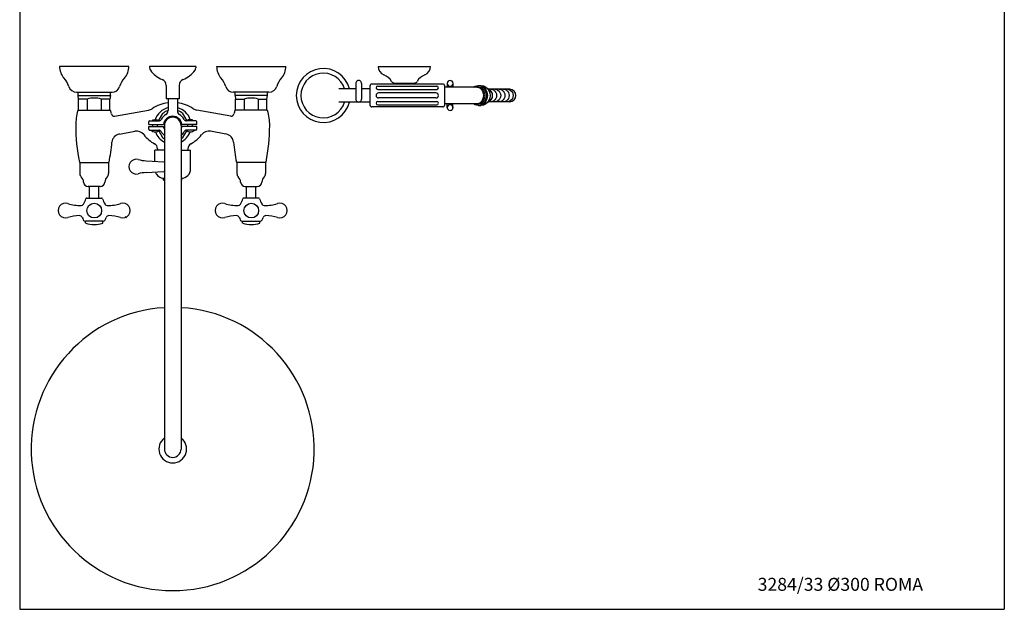
# Model space of a CAD drawing. Extents: x 4354 to 5980, y 24 to 1922.
# Drawn here: x 4354 to 5420, y 24 to 662 of the extents above; entities that cross this region are included whole.
import ezdxf

# ---------------------------------------------------------------- set-up
doc = ezdxf.new("R2010")
doc.units = 0
doc.header["$LTSCALE"] = 10
doc.header["$MEASUREMENT"] = 0
doc.linetypes.add('CONTINUA', pattern=[0])
for name, color, linetype in [('DISEGNO', 3, 'CONTINUA'), ('MAGENTA', 6, 'CONTINUA'), ('QUOTE', 4, 'CONTINUA'), ('TRATTEGGIO', 6, 'CONTINUA')]:
    doc.layers.add(name, color=color, linetype=linetype)
doc.styles.add('ROMAND', font='romand')

msp = doc.modelspace()

# ---------------------------------------------------------------- linework, layer by layer
at = {"layer": 'MAGENTA'}
for p, q in [((4472.2, 611.5), (4397.2, 611.5)), ((4544.7, 611.5), (4494.7, 611.5)), ((4494.7, 611.5), (4494.7, 609.8)), ((4544.7, 611.5), (4544.7, 609.8)), ((4567.2, 611.5), (4642.2, 611.5)), ((4742.1, 611.5), (4798.8, 611.5)), ((4512.7, 590.8), (4512.7, 576.5)), ((4526.7, 590.8), (4526.7, 576.5)), ((4717.8, 587.2), (4699.6, 587.2)), ((4717.8, 593), (4717.8, 576.1)), ((4724.1, 593), (4724.1, 576.1)), ((4733.1, 587.2), (4724.1, 587.2)), ((4733.1, 590.2), (4733.1, 569.8)), ((4812, 592.4), (4735.3, 592.4)), ((4741.7, 590.1), (4805.6, 590.1)), ((4741.7, 586.5), (4805.6, 586.5)), ((4759.7, 593.5), (4781.3, 593.5)), ((4760.6, 593.5), (4760.6, 592.4)), ((4780.4, 593.5), (4780.4, 592.4)), ((4814.1, 590.2), (4814.1, 569.8)), ((4849.1, 589), (4814.1, 589)), ((4816.8, 593.7), (4816.8, 589)), ((4823.1, 593.7), (4823.1, 589)), ((4850.8, 589.4), (4849.1, 589.4)), ((4850.8, 590.8), (4853.6, 590.8)), ((4884.6, 586.7), (4861.1, 586.7)), ((4415.7, 583.5), (4454.1, 583.5)), ((4417.2, 580), (4417.2, 583.5)), ((4417.2, 580), (4452.2, 580)), ((4417.7, 576.2), (4417.2, 580)), ((4427.2, 576.2), (4417.7, 576.2)), ((4417.7, 564), (4417.7, 576.2)), ((4427.2, 576.2), (4427.2, 564)), ((4442.2, 576.2), (4442.2, 564)), ((4451.7, 576.2), (4442.2, 576.2)), ((4452.2, 580), (4451.7, 576.2)), ((4451.7, 564), (4451.7, 576.2)), ((4452.2, 580), (4452.2, 583.5)), ((4526.7, 576.5), (4512.7, 576.5)), ((4514.7, 576.5), (4514.7, 563.7)), ((4524.7, 576.5), (4524.7, 563.7)), ((4623.7, 583.5), (4585.3, 583.5)), ((4587.2, 580), (4587.2, 583.5)), ((4622.2, 580), (4587.2, 580)), ((4587.2, 580), (4587.7, 576.2)), ((4587.7, 564), (4587.7, 576.2)), ((4587.7, 576.2), (4597.2, 576.2)), ((4597.2, 576.2), (4597.2, 564)), ((4612.2, 576.2), (4612.2, 564)), ((4612.2, 576.2), (4621.7, 576.2)), ((4621.7, 576.2), (4622.2, 580)), ((4621.7, 564), (4621.7, 576.2)), ((4622.2, 580), (4622.2, 583.5)), ((4804.7, 582.7), (4742.6, 582.7)), ((4804.7, 577.3), (4742.6, 577.3)), ((4733.1, 572.8), (4699.6, 572.8)), ((4812, 567.6), (4735.3, 567.6)), ((4741.7, 573.5), (4805.6, 573.5)), ((4741.7, 569.9), (4805.6, 569.9)), ((4849.1, 571), (4814.1, 571)), ((4816.8, 566.3), (4816.8, 571)), ((4823.1, 566.3), (4823.1, 571)), ((4850.8, 570.5), (4849.1, 570.5)), ((4850.8, 569.2), (4853.6, 569.2)), ((4884.6, 573.2), (4861.1, 573.2)), ((4417.4, 564), (4452, 564)), ((4456.8, 557.7), (4493.6, 564.2)), ((4582.6, 557.7), (4545.8, 564.2)), ((4622, 564), (4587.4, 564)), ((4493.7, 548.5), (4493.7, 551.5)), ((4493.7, 548.5), (4509.7, 548.5)), ((4493.7, 543.5), (4493.7, 546.5)), ((4493.7, 546.5), (4509.7, 546.5)), ((4494.7, 552.5), (4504.7, 552.5)), ((4498.2, 552.5), (4498.2, 553.6)), ((4498.2, 553.6), (4503.2, 553.6)), ((4498.2, 546.5), (4498.2, 548.5)), ((4503.2, 552.5), (4503.2, 553.6)), ((4503.2, 546.5), (4503.2, 548.5)), ((4510.7, 547.5), (4510.7, 197.5)), ((4528.7, 547.5), (4528.7, 197.5)), ((4545.7, 548.5), (4529.6, 548.5)), ((4545.7, 546.5), (4529.6, 546.5)), ((4544.7, 552.5), (4534.7, 552.5)), ((4536.2, 552.5), (4536.2, 553.6)), ((4541.2, 553.6), (4536.2, 553.6)), ((4536.2, 546.5), (4536.2, 548.5)), ((4541.2, 552.5), (4541.2, 553.6)), ((4541.2, 546.5), (4541.2, 548.5)), ((4545.7, 548.5), (4545.7, 551.5)), ((4545.7, 543.5), (4545.7, 546.5)), ((4462.1, 538.3), (4478.8, 541.3)), ((4494.7, 542.5), (4504.7, 542.5)), ((4544.7, 542.5), (4534.7, 542.5)), ((4577.3, 538.3), (4560.6, 541.3)), ((4503.2, 522.4), (4503.2, 521)), ((4536.2, 522.4), (4536.2, 521)), ((4500.3, 508.8), (4500.3, 521)), ((4510.7, 521), (4500.3, 521)), ((4528.7, 521), (4539.1, 521)), ((4539.1, 500.5), (4539.1, 521)), ((4419.1, 507.5), (4450.2, 507.5)), ((4419.2, 507.5), (4419.2, 495.5)), ((4450.2, 507.5), (4450.2, 495.5)), ((4490.8, 509.3), (4509.9, 508.2)), ((4620.2, 507.5), (4589.1, 507.5)), ((4589.2, 507.5), (4589.2, 495.5)), ((4620.2, 507.5), (4620.2, 495.5)), ((4490.8, 496.7), (4509.9, 497.6)), ((4509.7, 488.5), (4509.7, 490.5)), ((4510.7, 490.5), (4510.3, 490.5)), ((4529.1, 490.5), (4528.7, 490.5)), ((4529.7, 488.5), (4529.7, 490.5)), ((4441.2, 481.5), (4428.2, 481.5)), ((4429.7, 469), (4429.7, 481.5)), ((4439.7, 469), (4439.7, 481.5)), ((4598.2, 481.5), (4611.2, 481.5)), ((4599.7, 469), (4599.7, 481.5)), ((4609.7, 469), (4609.7, 481.5)), ((4426.8, 469), (4442.6, 469)), ((4612.6, 469), (4596.8, 469)), ((4443.9, 444), (4425.4, 444)), ((4425.4, 442), (4425.4, 444)), ((4443.9, 442), (4443.9, 444)), ((4595.4, 444), (4614, 444)), ((4595.4, 442), (4595.4, 444)), ((4613.9, 442), (4613.9, 444))]:
    msp.add_line(p, q, dxfattribs=at)
for points in [[(4508.7, 560.5), (4504.1, 552.5)], [(4514.7, 563.5), (4514, 563.5)], [(4525.4, 563.5), (4524.7, 563.5)], [(4535.3, 552.5), (4530.7, 560.5)], [(4504.5, 541.9), (4508.7, 534.5)], [(4530.7, 534.5), (4534.9, 541.9)]]:
    msp.add_lwpolyline(points, dxfattribs=at)
for points in [[(4509.9, 508.2, -0.058482), (4510.7, 508.1, -0.105013)], [(4510.7, 497.7, -0.058482), (4509.9, 497.6, -0.120301)]]:
    msp.add_lwpolyline(points, format="xyb", dxfattribs=at)
for centre in [(4434.7, 455.5), (4604.7, 455.5)]:
    msp.add_circle(centre, 8, dxfattribs=at)
for centre, radius, start, end in [((4416.2, 611.5), 19, 180, 221.4119), ((4453.2, 611.5), 19, 318.5881, 0), ((4498.7, 609.8), 4, 180, 216.1289), ((4540.7, 609.8), 4, 323.8711, 0), ((4586.2, 611.5), 19, 180, 221.4119), ((4623.2, 611.5), 19, 318.5881, 0), ((4682.7, 580), 29.2, 14.2759, 345.7241), ((4752, 611.5), 9.9, 180, 248.6801), ((4788.9, 611.5), 9.9, 291.3199, 0), ((4383.2, 582.4), 25, 17.2891, 41.4119), ((4486.2, 582.4), 25, 138.5881, 163.3393), ((4519.7, 625.1), 30, 216.1289, 247.7667), ((4505.7, 590.8), 7, 0, 67.7667), ((4533.7, 590.8), 7, 112.2333, 180), ((4519.7, 625.1), 30, 292.2333, 323.8711), ((4553.2, 582.4), 25, 16.6607, 41.4119), ((4656.2, 582.4), 25, 138.5881, 162.7109), ((4682.7, 580), 24.2, 17.3257, 342.6743), ((4742.5, 587.2), 16.2, 30.0463, 68.6801), ((4798.4, 587.2), 16.2, 111.3199, 149.9537), ((4415.7, 592.5), 9, 197.2891, 270), ((4454.1, 592), 8.5, 270, 343.3393), ((4585.3, 592), 8.5, 196.6607, 270), ((4623.7, 592.5), 9, 270, 342.7109), ((4721, 593), 3.15, 0, 180.0001), ((4735.3, 590.2), 2.16, 90, 180), ((4741.7, 588.3), 1.8, 90, 270), ((4759.7, 597.1), 3.6, 210.0463, 270), ((4781.3, 597.1), 3.6, 270, 329.9537), ((4805.6, 588.3), 1.8, 270, 90), ((4812, 590.2), 2.16, 0, 90), ((4820, 593.1), 3.15, 0, 180), ((4820, 593.1), 3.15, 180, 0), ((4884.6, 580), 6.75, 270, 90), ((4434.7, 548.6), 28.6, 74.8107, 105.1893), ((4604.7, 548.6), 28.6, 74.8107, 105.1893), ((4721, 576.1), 3.15, 179.9999, 0), ((4742.6, 580), 2.7, 90, 270), ((4804.7, 580), 2.7, 270.0001, 89.9999), ((4491.9, 574), 10, 280, 303.8419), ((4519.7, 532.5), 40, 97.1808, 123.8419), ((4519.7, 547.5), 20, 104.4775, 162.2418), ((4519.7, 532.5), 40, 56.1581, 82.8192), ((4519.7, 547.5), 20, 17.7582, 75.5225), ((4547.5, 574), 10, 236.1581, 260), ((4735.3, 569.8), 2.16, 180, 270), ((4741.7, 571.7), 1.8, 90, 270), ((4805.6, 571.7), 1.8, 270, 90), ((4812, 569.8), 2.16, 270, 0), ((4820, 566.9), 3.15, 0, 180), ((4820, 566.9), 3.15, 180, 0), ((4474.7, 547.5), 60, 164.4007, 180), ((4417.4, 563.5), 0.5, 90, 164.4007), ((4417.4, 563.5), 0.5, 90, 164.4007), ((4452, 563.5), 0.5, 15.5993, 90), ((4394.7, 547.5), 60, 12.0513, 15.5993), ((4456.3, 560.7), 3, 192.0513, 280), ((4519.7, 547.5), 14, 121.7569, 151.9275), ((4519.7, 547.5), 17, 109.7499, 130.2501), ((4519.7, 547.5), 10, 5.7392, 174.2608), ((4519.7, 547.5), 9, 0, 180), ((4509.7, 563.7), 5, 301.7569, 0), ((4529.7, 563.7), 5, 180, 238.2431), ((4519.7, 547.5), 17, 49.7499, 70.2501), ((4519.7, 547.5), 14, 28.0725, 58.2431), ((4583.1, 560.7), 3, 260, 347.9487), ((4644.7, 547.5), 60, 164.4007, 167.9487), ((4587.4, 563.5), 0.5, 90, 164.4007), ((4622, 563.5), 0.5, 15.5993, 90), ((4564.7, 547.5), 60, 360, 15.5993), ((4614.7, 547.5), 200, 180, 191.4197), ((4494.7, 551.5), 1, 90, 180), ((4504.7, 555.5), 3, 270, 331.9275), ((4519.7, 547.5), 10, 185.7392, 205.8419), ((4519.7, 547.5), 10, 334.1581, 354.2608), ((4534.7, 555.5), 3, 208.0725, 270), ((4544.7, 551.5), 1, 0, 90), ((4424.7, 547.5), 200, 348.5803, 360), ((4463.8, 528.5), 10, 100, 174.8012), ((4480.5, 531.4), 10, 38.4388, 100), ((4519.7, 562.5), 40, 218.4388, 240.7166), ((4494.7, 543.5), 1, 180, 270), ((4500.7, 546.6), 6, 222.6957, 316.9785), ((4519.7, 547.5), 20, 200.2632, 243.2563), ((4504.7, 539.5), 3, 28.0725, 90), ((4519.7, 547.5), 14, 208.0725, 229.9948), ((4519.7, 547.5), 17, 229.7499, 238.0343), ((4519.7, 547.5), 14, 310.0052, 331.9275), ((4519.7, 547.5), 20, 296.7437, 339.7368), ((4519.7, 547.5), 17, 301.9657, 310.2501), ((4534.7, 539.5), 3, 90, 151.9275), ((4538.7, 546.6), 6, 223.0215, 317.3043), ((4519.7, 562.5), 40, 299.2834, 321.5612), ((4544.7, 543.5), 1, 270, 0), ((4558.9, 531.4), 10, 80, 141.5612), ((4575.6, 528.5), 10, 5.1988, 80), ((4254.7, 547.5), 200, 348.5803, 354.8012), ((4497.2, 522.4), 6, 0, 60.7166), ((4542.2, 522.4), 6, 119.2834, 180), ((4784.7, 547.5), 200, 185.1988, 191.4197), ((4419.1, 508), 0.5, 191.4197, 270), ((4419.1, 508), 0.5, 191.4197, 270), ((4450.2, 508), 0.5, 270, 348.5803), ((4480.2, 503), 8, 74.656, 285.344), ((4492.9, 549.3), 40, 254.656, 267), ((4589.1, 508), 0.5, 191.4197, 270), ((4620.2, 508), 0.5, 270, 348.5803), ((4424.2, 495.5), 5, 180, 226.222), ((4415.2, 486.1), 8, 1.703, 46.222), ((4454.2, 486.1), 8, 133.778, 178.297), ((4445.2, 495.5), 5, 313.778, 360), ((4492.9, 456.7), 40, 93, 105.344), ((4510.3, 500.5), 10, 199.5345, 270), ((4529.1, 500.5), 10, 270, 0), ((4594.2, 495.5), 5, 180, 226.222), ((4585.2, 486.1), 8, 1.703, 46.222), ((4624.2, 486.1), 8, 133.778, 178.297), ((4615.2, 495.5), 5, 313.778, 360), ((4428.2, 486.5), 5, 181.703, 270), ((4441.2, 486.5), 5, 270, 358.297), ((4519.7, 529.3), 42, 256.2259, 257.6264), ((4519.7, 529.3), 42, 282.3736, 283.7741), ((4598.2, 486.5), 5, 181.703, 270), ((4611.2, 486.5), 5, 270, 358.297), ((4403.7, 455.5), 8, 71.4407, 288.5593), ((4419.8, 506), 45, 252.412, 270.8366), ((4420.5, 464), 3, 270.8366, 328.2497), ((4400.9, 476.1), 26, 328.2497, 342.2598), ((4426.8, 467.8), 1.2, 90, 162.2598), ((4442.6, 467.8), 1.2, 17.7402, 90), ((4468.5, 476.1), 26, 197.7402, 211.7503), ((4448.9, 464), 3, 211.7503, 269.1634), ((4449.6, 506), 45, 269.1634, 287.588), ((4465.7, 455.5), 8, 251.4407, 108.5593), ((4573.7, 455.5), 8, 71.4407, 288.5593), ((4589.8, 506), 45, 252.412, 270.8366), ((4590.5, 464), 3, 270.8366, 328.2497), ((4570.9, 476.1), 26, 328.2497, 342.2598), ((4596.8, 467.8), 1.2, 90, 162.2598), ((4612.6, 467.8), 1.2, 17.7402, 90), ((4638.5, 476.1), 26, 197.7402, 211.7503), ((4618.9, 464), 3, 211.7503, 269.1634), ((4619.6, 506), 45, 269.1634, 287.588), ((4635.7, 455.5), 8, 251.4407, 108.5593), ((4419.8, 405), 45, 91.3559, 107.588), ((4418.8, 447), 3, 19.8529, 91.3559), ((4437.7, 453.8), 17, 199.8529, 209.0593), ((4431.7, 453.8), 17, 330.9407, 340.1471), ((4450.5, 447), 3, 88.6441, 160.1471), ((4449.6, 405), 45, 72.412, 88.6441), ((4467.9, 446.6), 2, 30.6843, 85), ((4589.8, 405), 45, 91.3559, 107.588), ((4588.8, 447), 3, 19.8529, 91.3559), ((4607.7, 453.8), 17, 199.8529, 209.0593), ((4601.7, 453.8), 17, 330.9407, 340.1471), ((4620.5, 447), 3, 88.6441, 160.1471), ((4619.6, 405), 45, 72.412, 88.6441), ((4425.4, 447), 3, 209.0593, 270), ((4434.7, 467.9), 27.5, 250.3729, 289.6271), ((4444, 447), 3, 270, 330.9407), ((4595.4, 447), 3, 209.0593, 270), ((4604.7, 467.9), 27.5, 250.3729, 289.6271), ((4614, 447), 3, 270, 330.9407), ((4519.7, 197.5), 15, 126.8699, 53.1301), ((4519.7, 197.5), 9, 180, 0)]:
    msp.add_arc(centre, radius, start, end, dxfattribs=at)
at = {"layer": 'MAGENTA', "extrusion": (0, 0, -1)}
for centre, major_axis, ratio, start_param, end_param in [((4850.8, 580), (0, -10.8), 0.893371, 2.555907, 6.868871), ((4849.1, 580), (0, -9.45), 0.893371, 2.831748, 6.59303), ((4849.1, 580), (0, -9), 0.786349, -3.141593, 0), ((4850.8, 580), (0, -9.45), 0.893371, -3.141593, 0), ((4853.6, 580), (0, -10.8), 0.893371, -3.141593, 0), ((4859.7, 580), (0, -6.75), 0.893371, -2.883153, -0.258439), ((4864.3, 580), (0, -6.75), 0.893371, -3.141593, 0), ((4868.8, 580), (0, -6.75), 0.893371, -3.141593, 0), ((4873.3, 580), (0, -6.75), 0.893371, -3.141593, 0), ((4877.9, 580), (0, -6.75), 0.893371, -3.141593, 0), ((4882.2, 580), (0, -6.75), 0.893371, -3.141593, 0)]:
    msp.add_ellipse(centre, major_axis=major_axis, ratio=ratio, start_param=start_param, end_param=end_param, dxfattribs=at)
at = {"layer": 'QUOTE'}
for p, q in [((4354, 1921.7), (4354, 24.1)), ((5420, 1921.7), (5420, 24.1)), ((4354, 24.1), (5420, 24.1))]:
    msp.add_line(p, q, dxfattribs=at)
at = {"layer": 'TRATTEGGIO'}
msp.add_arc((4519.7, 197.5), 153.2, 93.3682, 86.6318, dxfattribs=at)

# ---------------------------------------------------------------- texts
at = {"layer": 'DISEGNO', "style": 'ROMAND'}
msp.add_text('3284/33 %%c300 ROMA', height=14, dxfattribs=at).set_placement((5153, 44.1))

doc.saveas('drawing.dxf')
